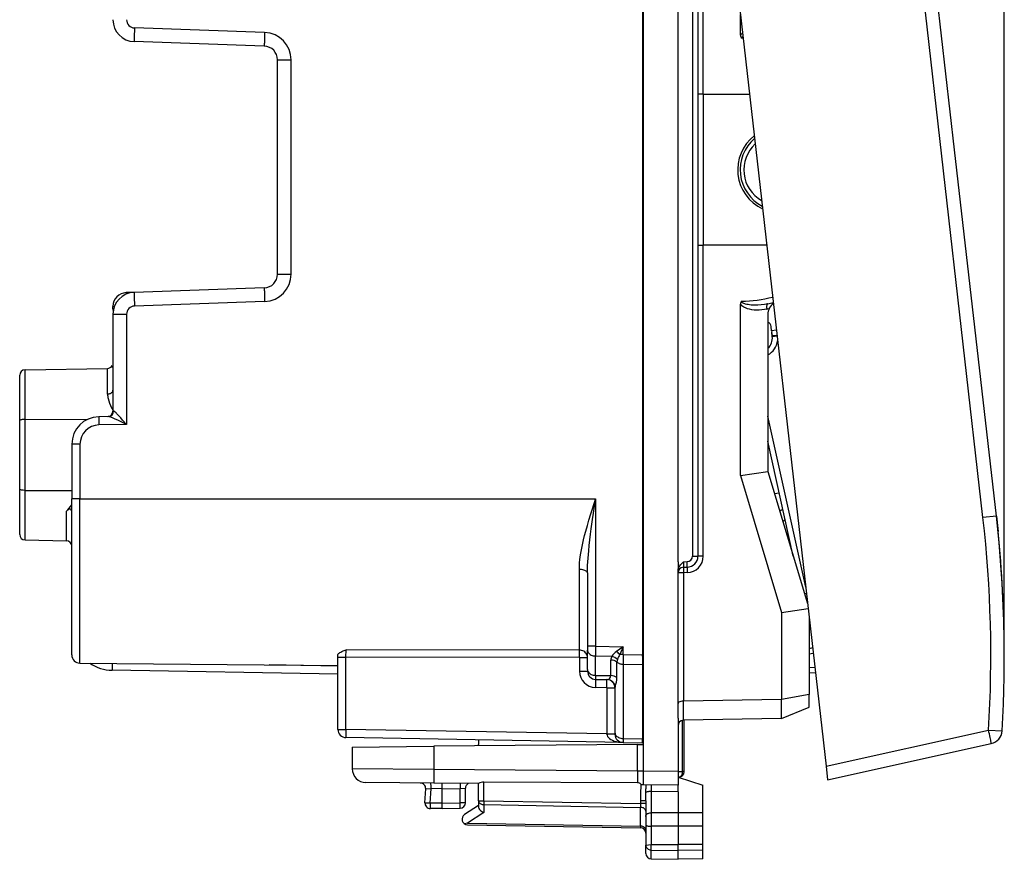
# Model space of a CAD drawing. Extents: x 0 to 420, y 0 to 297.
# Drawn here: x 237 to 273, y 117 to 148 of the extents above; entities that cross this region are included whole.
import ezdxf

# ---------------------------------------------------------------- set-up
doc = ezdxf.new("R2010")
doc.units = 0
doc.layers.get('0').update_dxf_attribs({"linetype": 'CONTINUOUS'})

msp = doc.modelspace()

# ---------------------------------------------------------------- linework, layer by layer
at = {"color": 7}
for p, q in [((273.325928, 124.603065), (273.325928, 173.234985)), ((260.156128, 164.268585), (260.156128, 120.3908)), ((261.893799, 163.894333), (266.829041, 120.578255)), ((260.131134, 160.021683), (260.131134, 124.637695)), ((261.431122, 128.029663), (261.431122, 156.629715)), ((261.959625, 156.42395), (261.959625, 128.235428)), ((262.156128, 156.42395), (262.156128, 128.235428)), ((262.352631, 145.079681), (262.352631, 156.42395)), ((272.548553, 129.641602), (269.505524, 156.349884)), ((271.515137, 143.051361), (269.993622, 156.405502)), ((263.706268, 147.233566), (263.706268, 147.986481)), ((246.361664, 147.336716), (241.616302, 147.502426)), ((246.348572, 146.837021), (241.60321, 147.002731)), ((263.804138, 147.127518), (263.744537, 147.128937)), ((246.831131, 146.337326), (247.326767, 146.337326)), ((246.831131, 138.522064), (246.831131, 146.337326)), ((247.326767, 138.522064), (247.326767, 146.337326)), ((262.35614, 145.079681), (262.156158, 145.079681)), ((262.35614, 139.579681), (262.35614, 145.079681)), ((262.35614, 145.079681), (264.037476, 145.079681)), ((273.036652, 129.69722), (271.515137, 143.051361)), ((262.156128, 139.579681), (262.35614, 139.579681)), ((262.352631, 128.235428), (262.352631, 139.579681)), ((264.664124, 139.579681), (262.35614, 139.579681)), ((246.831131, 138.522064), (247.326767, 138.522064)), ((241.599274, 137.856506), (241.313675, 137.846542)), ((246.348572, 138.022369), (241.60321, 137.856659)), ((246.361664, 137.522675), (241.616302, 137.356949)), ((240.831131, 137.346848), (240.885437, 137.346848)), ((240.831131, 137.310852), (240.831131, 137.346848)), ((240.842392, 137.191269), (240.831131, 137.310852)), ((263.706268, 131.182892), (263.706268, 137.425812)), ((264.667328, 137.244843), (264.75296, 137.263931)), ((240.831131, 137.057144), (241.326767, 137.057144)), ((240.831131, 137.057144), (240.831131, 133.52623)), ((241.326767, 137.057144), (241.326767, 133.038345)), ((264.706116, 137.052612), (264.706116, 131.329681)), ((264.844147, 136.453766), (264.826294, 136.610321)), ((265.018005, 136.473572), (264.844147, 136.453766)), ((264.844147, 136.453766), (264.849792, 136.40416)), ((264.867767, 136.24646), (264.849792, 136.40416)), ((264.867767, 136.24646), (265.041534, 136.266251)), ((265.040466, 136.274841), (265.015869, 136.272049)), ((237.62764, 135.033112), (240.634613, 135.085602)), ((237.62764, 133.225067), (237.62764, 135.033112)), ((240.634613, 134.150146), (240.634613, 135.085602)), ((240.831131, 135.129684), (240.756424, 135.129684)), ((237.431122, 133.180573), (237.431122, 134.833145)), ((237.431122, 130.678802), (237.431122, 133.180573)), ((237.62764, 133.225067), (239.923111, 133.23381)), ((237.62764, 130.634308), (237.62764, 133.225067)), ((240.662094, 133.326736), (240.313675, 133.320663)), ((240.850754, 133.526703), (240.831329, 133.52623)), ((266.085907, 127.100723), (264.706116, 133.346237)), ((241.326767, 133.038345), (240.316299, 133.020706)), ((239.62851, 132.320816), (239.331131, 132.320816)), ((239.331131, 132.320816), (239.331131, 130.329681)), ((239.62851, 132.320816), (239.62851, 130.329681)), ((265.632721, 128.241058), (264.706116, 132.435211)), ((263.706268, 131.182892), (264.706116, 131.329681)), ((263.706268, 131.182892), (265.206268, 126.182899)), ((264.706116, 131.329681), (266.153931, 126.503647)), ((237.431122, 129.02623), (237.431122, 130.678802)), ((237.62764, 128.826263), (237.62764, 130.634308)), ((237.62764, 130.634308), (239.331131, 130.627823)), ((239.62851, 130.329681), (239.331131, 130.329681)), ((239.331131, 124.633598), (239.331131, 130.329681)), ((239.62851, 124.333611), (239.62851, 130.329681)), ((239.62851, 130.329681), (251.831131, 130.329681)), ((251.831131, 130.329224), (258.428497, 130.329208)), ((258.428497, 130.329208), (258.428497, 124.949242)), ((264.949188, 130.519562), (265.124207, 130.542877)), ((239.134613, 128.799957), (239.134613, 129.875275)), ((265.208038, 129.913879), (265.133423, 129.90538)), ((273.036652, 129.69722), (272.548553, 129.641602)), ((273.036652, 129.69722), (273.096527, 129.140961)), ((260.131134, 129.531387), (260.156128, 129.535797)), ((260.131134, 129.329681), (260.156128, 129.334091)), ((265.454224, 129.046143), (265.393433, 129.038666)), ((237.62764, 128.826263), (239.134613, 128.799957)), ((237.62764, 128.826263), (239.134613, 128.799957)), ((265.530518, 128.70372), (265.495178, 128.699493)), ((265.5401, 128.660355), (265.507965, 128.656876)), ((261.959625, 128.235428), (262.156128, 128.235428)), ((262.352631, 128.235428), (262.156128, 128.235428)), ((239.331131, 125.374199), (239.331131, 127.953903)), ((261.431122, 128.029663), (261.431122, 127.829689)), ((261.431122, 127.829689), (261.431122, 127.688721)), ((261.627625, 128.033081), (261.763123, 128.035446)), ((261.627625, 127.833122), (261.763123, 127.83548)), ((257.83374, 124.808868), (257.83374, 127.749023)), ((258.131134, 127.623245), (258.131134, 124.949242)), ((261.431122, 122.329689), (261.431122, 127.688721)), ((261.627625, 127.633148), (261.431122, 127.633148)), ((261.763123, 127.635513), (261.627625, 127.633148)), ((261.627625, 127.633148), (261.627625, 122.949875)), ((266.04071, 126.879517), (266.109985, 126.888634)), ((266.116394, 126.628258), (266.139343, 126.630867)), ((265.206268, 126.182899), (266.174286, 126.325012)), ((265.206268, 126.182899), (265.206268, 123.012344)), ((266.206116, 126.045609), (266.206116, 123.195518)), ((260.156128, 125.921608), (260.131134, 125.921829)), ((260.156128, 125.721619), (260.131134, 125.721832)), ((266.206085, 125.934052), (266.218567, 125.935478)), ((239.331223, 125.555634), (239.331131, 125.573051)), ((258.428497, 124.949242), (258.131134, 124.949242)), ((258.131134, 124.949242), (258.131134, 124.807808)), ((258.428497, 124.949242), (258.425568, 124.595711)), ((258.428497, 124.949242), (259.428497, 124.931786)), ((259.428497, 124.931786), (259.184326, 124.757225)), ((259.428497, 124.931786), (259.305573, 124.649963)), ((259.428497, 124.649963), (259.428497, 124.931786)), ((260.131134, 125.221855), (260.156128, 125.221634)), ((260.156128, 124.972145), (260.131134, 124.99659)), ((249.031128, 124.550812), (249.031128, 124.6297)), ((249.325897, 124.550812), (249.328506, 124.822502)), ((257.83374, 124.808868), (249.328506, 124.822502)), ((258.131134, 124.100517), (258.131134, 124.807808)), ((258.425568, 123.88842), (258.425568, 124.595711)), ((258.425568, 124.595711), (259.014557, 124.585426)), ((259.428497, 124.649963), (259.305573, 124.649963)), ((259.428497, 124.649963), (259.425568, 124.296478)), ((259.428497, 124.649963), (260.131134, 124.637695)), ((260.131134, 124.637695), (260.131134, 124.284164)), ((266.338013, 124.888115), (266.206116, 124.861855)), ((266.360657, 124.689293), (266.206116, 124.658516)), ((239.62851, 124.333611), (249.031128, 124.251556)), ((249.031128, 124.229645), (246.519821, 124.273476)), ((249.031128, 121.918251), (249.031128, 124.550812)), ((249.031128, 124.550812), (249.325897, 124.550812)), ((257.836365, 124.539787), (249.325897, 124.550812)), ((249.325897, 121.918251), (249.325897, 124.550812)), ((257.836365, 124.539787), (257.836365, 124.041862)), ((257.836365, 124.539787), (258.131134, 124.539787)), ((258.982697, 123.878693), (258.982788, 124.443207)), ((259.204132, 123.805275), (259.204193, 124.369827)), ((259.425568, 124.296478), (260.131134, 124.284164)), ((259.425568, 124.296478), (259.425568, 121.58847)), ((260.131134, 124.284164), (260.131134, 121.576157)), ((249.031128, 123.929688), (240.804947, 124.07328)), ((257.836365, 124.041862), (258.131134, 124.041862)), ((258.131134, 124.100517), (258.131134, 124.042038)), ((258.425568, 123.88842), (258.425842, 123.74234)), ((258.425568, 123.88842), (258.982697, 123.878693)), ((266.206116, 124.186691), (266.419159, 124.175751)), ((266.206116, 123.987572), (266.441986, 123.975456)), ((258.425903, 123.741997), (258.856903, 123.734474)), ((258.422058, 123.442108), (258.425446, 123.442055)), ((258.836365, 123.434883), (258.425903, 123.442047)), ((258.836365, 123.434883), (258.836365, 121.752243)), ((258.836365, 123.434883), (259.131134, 123.434883)), ((259.131134, 123.434883), (259.131134, 121.800537)), ((266.206116, 123.195518), (265.206268, 123.012344)), ((266.206116, 122.729691), (266.206116, 123.195518)), ((261.62619, 122.249748), (261.62619, 122.949852)), ((261.627167, 122.949867), (261.626312, 122.94986)), ((265.206268, 123.012344), (261.627625, 122.949875)), ((265.206421, 122.312241), (265.206421, 123.012344)), ((265.206421, 122.312241), (266.206116, 122.729691)), ((261.431122, 122.329689), (261.431122, 120.379669)), ((261.597534, 120.380157), (261.597534, 122.246964)), ((261.627167, 122.249763), (261.626312, 122.249741)), ((265.206421, 122.312241), (261.627625, 122.249771)), ((261.656128, 120.380157), (261.656128, 122.250267)), ((249.031128, 121.918251), (249.325897, 121.918251)), ((258.836365, 121.752243), (249.325897, 121.918251)), ((258.836365, 121.752243), (259.131134, 121.752243)), ((258.836456, 121.747467), (258.836365, 121.751877)), ((259.131134, 121.800537), (259.131134, 121.742035)), ((266.829041, 120.578255), (272.751831, 121.891304)), ((272.751831, 121.891304), (273.242004, 121.859886)), ((259.425903, 121.442001), (249.325897, 121.618294)), ((259.957886, 121.365456), (252.529953, 121.300636)), ((254.156128, 121.533981), (254.156128, 121.367188)), ((254.156128, 121.314827), (254.156128, 121.367188)), ((259.425598, 121.442001), (259.407471, 121.442886)), ((259.425568, 121.58847), (260.131134, 121.576157)), ((259.425568, 121.58847), (259.425842, 121.442345)), ((259.425903, 121.442001), (260.131134, 121.429688)), ((259.957886, 121.365456), (260.156036, 121.367188)), ((259.957886, 120.392525), (259.957886, 121.365456)), ((260.131134, 121.429901), (260.131134, 121.576157)), ((266.885864, 120.079643), (272.851379, 121.402168)), ((249.556122, 121.274681), (252.529953, 121.300636)), ((249.556122, 121.274681), (249.556122, 120.478973)), ((252.529953, 121.300636), (252.529953, 120.457352)), ((252.529953, 120.457352), (249.556122, 120.478973)), ((259.957886, 120.392525), (252.529953, 120.457352)), ((260.156128, 120.392525), (259.957886, 120.392525)), ((259.957886, 120.392525), (259.958527, 119.96949)), ((261.431122, 120.379669), (260.156128, 120.3908)), ((260.156128, 120.3908), (260.156128, 119.891068)), ((261.431122, 120.377251), (261.597534, 120.380157)), ((261.431122, 120.379669), (261.431122, 119.879944)), ((261.656128, 120.380157), (261.597534, 120.380157)), ((266.829041, 120.578255), (266.885834, 120.079895)), ((252.529953, 119.957367), (250.051758, 119.978996)), ((254.156128, 119.943176), (252.529953, 119.957367)), ((252.831131, 119.754829), (252.831055, 119.954338)), ((254.156128, 119.315918), (254.156128, 119.94355)), ((254.352631, 119.315918), (254.352631, 119.991287)), ((259.958527, 119.96949), (254.352631, 119.991287)), ((260.076782, 119.9235), (260.108398, 119.891235)), ((260.155701, 119.890816), (260.108398, 119.891235)), ((261.431122, 119.879692), (260.156128, 119.890816)), ((260.256134, 119.889946), (260.256134, 119.756302)), ((261.431122, 120.179688), (261.459625, 120.180183)), ((261.431122, 120.179688), (262.331116, 119.879692)), ((252.206406, 119.243874), (252.232986, 119.751228)), ((252.233383, 119.751259), (252.426651, 119.758324)), ((252.399155, 119.233406), (252.426651, 119.758324)), ((252.831131, 119.754791), (252.426651, 119.758324)), ((252.831131, 119.754829), (253.488113, 119.766296)), ((252.831131, 119.229599), (252.831131, 119.754829)), ((253.488113, 119.766296), (253.680725, 119.773026)), ((253.488113, 119.241066), (253.488113, 119.766296)), ((253.681122, 119.241066), (253.681122, 119.773041)), ((260.258362, 119.618736), (260.256134, 119.756302)), ((260.256134, 119.307594), (260.258362, 119.618736)), ((260.452637, 119.650696), (260.452637, 118.87648)), ((261.431122, 119.642159), (260.452637, 119.650696)), ((261.431122, 119.642159), (261.431122, 119.879692)), ((261.431122, 119.642159), (261.431122, 118.879692)), ((262.331116, 118.87674), (262.331116, 119.879692)), ((252.831131, 119.229637), (252.399155, 119.233406)), ((252.831131, 119.229599), (253.488113, 119.241066)), ((252.831207, 119.03009), (252.831131, 119.229599)), ((253.681122, 119.241066), (253.488113, 119.241066)), ((254.156128, 119.315918), (254.352631, 119.315918)), ((254.156128, 119.315918), (254.156128, 119.094673)), ((254.351196, 119.174561), (254.351196, 118.89238)), ((254.351196, 119.174561), (260.061066, 119.074898)), ((254.352631, 119.315918), (260.059631, 119.216301)), ((260.059631, 119.307594), (260.059631, 119.216301)), ((260.256134, 119.307594), (260.059631, 119.307594)), ((260.059631, 119.216301), (260.061066, 119.074898)), ((260.256134, 119.216301), (260.059631, 119.216301)), ((260.256134, 119.307594), (260.256134, 118.740715)), ((252.831131, 119.029686), (252.404388, 119.033417)), ((252.831131, 119.029686), (253.484619, 119.041092)), ((254.156128, 119.142189), (253.647018, 118.810791)), ((254.351196, 118.89238), (253.75119, 118.501823)), ((260.061066, 118.391678), (260.061066, 119.074898)), ((261.431122, 118.879692), (260.452637, 118.87648)), ((260.453613, 118.876488), (260.452637, 118.649727)), ((262.331116, 118.87674), (261.431122, 118.879692)), ((261.431122, 118.879692), (261.431122, 118.388588)), ((262.331116, 118.385704), (262.331116, 118.876732)), ((253.75119, 118.501823), (253.644913, 118.476944)), ((253.75119, 118.501823), (260.061066, 118.391678)), ((260.256134, 118.740715), (260.256134, 118.61216)), ((260.256134, 118.61216), (260.256134, 118.446037)), ((260.452637, 118.649727), (260.453613, 118.385376)), ((253.75264, 118.443207), (260.059631, 118.333122)), ((260.061066, 118.391678), (260.059692, 118.333206)), ((260.256134, 118.446037), (260.256134, 117.689926)), ((261.431122, 118.388588), (260.452637, 118.385376)), ((260.452637, 118.385376), (260.452637, 117.714821)), ((261.431122, 118.388588), (261.431122, 117.718033)), ((262.331116, 118.385635), (261.431122, 118.388588)), ((262.331116, 117.71508), (262.331116, 118.385635)), ((260.256134, 117.396736), (260.256134, 117.689926)), ((260.452637, 117.714821), (261.431122, 117.718033)), ((260.452637, 117.517197), (260.452637, 117.714821)), ((260.452637, 117.517197), (261.431122, 117.501953)), ((260.452637, 117.19677), (260.452637, 117.517197)), ((261.431122, 117.501953), (261.431122, 117.718033)), ((262.331116, 117.71508), (261.431122, 117.718033)), ((262.331116, 117.515976), (261.431122, 117.501953)), ((261.431122, 117.179688), (261.431122, 117.501953)), ((262.331116, 117.515976), (262.331116, 117.71508)), ((262.331116, 117.195396), (262.331116, 117.515976)), ((260.452637, 117.19677), (261.431122, 117.179688)), ((260.452637, 117.19677), (261.431122, 117.179688)), ((262.331116, 117.195396), (261.431122, 117.179688)), ((262.331116, 117.195396), (261.431122, 117.179688))]:
    msp.add_line(p, q, dxfattribs=at)
for points in [[(241.616302, 147.502441), (241.613861, 147.431335), (241.611572, 147.361694), (241.609436, 147.294891), (241.607574, 147.23233), (241.605957, 147.175262), (241.604614, 147.124847), (241.603638, 147.082123), (241.602997, 147.047943), (241.602692, 147.02301), (241.602783, 147.007843), (241.60321, 147.002747)], [(246.361664, 147.336731), (246.359222, 147.265625), (246.356934, 147.195984), (246.354797, 147.129181), (246.352936, 147.06662), (246.351318, 147.009552), (246.349976, 146.959137), (246.348999, 146.916412), (246.348358, 146.882233), (246.348053, 146.8573), (246.348145, 146.842133), (246.348572, 146.837036)], [(263.744537, 147.128937), (263.745636, 147.139023), (263.749146, 147.148727), (263.754547, 147.15773), (263.761322, 147.165894), (263.772003, 147.175751), (263.796509, 147.192352)], [(241.31366, 137.846558), (241.313232, 137.845825), (241.312866, 137.843719), (241.3125, 137.84021), (241.312256, 137.835266), (241.312012, 137.82901), (241.311829, 137.821381), (241.311707, 137.812408), (241.311646, 137.802124), (241.311646, 137.790558)], [(241.60321, 137.856659), (241.602783, 137.851562), (241.602692, 137.836365), (241.602997, 137.811462), (241.603638, 137.777283), (241.604614, 137.734558), (241.605957, 137.684143), (241.607574, 137.627075), (241.609436, 137.564514), (241.611572, 137.497711), (241.613861, 137.42804), (241.616302, 137.356964)], [(246.348572, 138.022369), (246.348145, 138.017273), (246.348053, 138.002106), (246.348358, 137.977173), (246.348999, 137.942993), (246.349976, 137.900269), (246.351318, 137.849854), (246.352936, 137.792786), (246.354797, 137.730225), (246.356934, 137.663452), (246.359222, 137.593781), (246.361664, 137.522675)], [(264.702515, 137.440414), (264.581421, 137.417679), (264.459869, 137.401321), (264.338013, 137.391663), (264.273529, 137.389404), (264.208954, 137.389282), (264.151123, 137.391129), (264.093384, 137.394974), (264.038971, 137.400665), (263.984924, 137.4086), (263.939362, 137.417435), (263.89447, 137.428543), (263.86261, 137.438324), (263.831543, 137.449982), (263.801849, 137.46405), (263.776184, 137.480316), (263.76474, 137.490036), (263.756256, 137.499374), (263.749573, 137.50975), (263.745758, 137.519836), (263.744537, 137.530441)], [(264.667328, 137.244843), (264.584839, 137.229279), (264.490326, 137.216614), (264.395203, 137.209534), (264.299896, 137.208374), (264.204437, 137.213577), (264.118774, 137.224243), (264.033539, 137.241348), (263.96283, 137.261398), (263.893036, 137.287781), (263.858582, 137.303909), (263.824585, 137.322388), (263.791321, 137.343704), (263.759003, 137.368607), (263.729309, 137.397141), (263.706268, 137.425812)], [(264.702515, 137.44043), (264.692017, 137.435913), (264.682678, 137.427155), (264.674683, 137.414368), (264.668213, 137.397827), (264.663513, 137.377869), (264.660522, 137.35498), (264.659424, 137.329651), (264.660217, 137.30246), (264.662842, 137.273987), (264.667358, 137.244843)], [(265.015869, 136.272049), (264.962799, 136.267258), (264.93808, 136.267212), (264.921143, 136.269089), (264.905945, 136.273163), (264.887817, 136.283554), (264.874115, 136.299683), (264.864624, 136.320648), (264.858032, 136.346283), (264.854828, 136.364868), (264.849792, 136.40416)], [(240.634613, 134.150146), (240.66272, 134.151917), (240.690216, 134.156403), (240.716522, 134.163605), (240.741119, 134.17334), (240.76355, 134.185394), (240.783325, 134.199554), (240.800079, 134.215515), (240.813446, 134.233002), (240.823212, 134.251648), (240.829132, 134.271057), (240.831146, 134.290863)], [(240.634613, 134.150146), (240.635849, 134.110031), (240.639435, 134.069565), (240.645493, 134.027252), (240.653763, 133.984741), (240.675888, 133.901062), (240.705154, 133.817383), (240.740952, 133.734039), (240.782959, 133.651428), (240.831131, 133.570053)], [(237.62764, 133.225067), (237.558945, 133.222122), (237.52655, 133.218597), (237.496902, 133.213715), (237.471252, 133.207504), (237.450912, 133.200073), (237.44014, 133.193939), (237.433411, 133.187363), (237.431122, 133.180573)], [(240.31366, 133.320679), (240.313354, 133.317596), (240.313141, 133.308502), (240.313049, 133.293549), (240.31308, 133.273041), (240.313232, 133.247375), (240.313507, 133.217133), (240.313873, 133.182861), (240.314362, 133.145294), (240.314911, 133.105194), (240.315582, 133.063385), (240.316284, 133.020721)], [(241.326767, 133.038345), (241.129227, 133.13533), (241.03363, 133.181488), (240.888596, 133.248886), (240.81694, 133.279907), (240.781769, 133.294067), (240.731461, 133.312225), (240.705231, 133.319977), (240.681824, 133.325073), (240.662094, 133.326736)], [(241.326767, 133.038345), (241.185104, 133.202026), (241.116577, 133.279984), (241.012146, 133.394562), (240.96582, 133.442154), (240.942993, 133.464294), (240.909882, 133.49379), (240.884171, 133.513123), (240.872513, 133.520065), (240.857071, 133.526062), (240.850754, 133.526703)], [(237.62764, 130.634308), (237.558945, 130.637253), (237.52655, 130.640778), (237.496902, 130.64566), (237.471252, 130.651871), (237.450912, 130.659302), (237.44014, 130.665436), (237.433411, 130.672012), (237.431122, 130.678802)], [(257.83374, 127.749023), (257.836426, 127.869507), (257.843994, 127.990105), (257.855682, 128.110535), (257.866852, 128.200653), (257.879852, 128.290558), (257.910522, 128.469742), (257.946625, 128.648376), (257.987244, 128.826889), (258.027344, 128.98848), (258.070282, 129.150726), (258.125671, 129.34877), (258.184021, 129.547699), (258.256531, 129.785751), (258.406738, 130.261551), (258.428497, 130.329208)], [(258.131134, 127.623245), (258.132629, 127.757515), (258.136871, 127.89196), (258.143433, 128.026306), (258.151978, 128.160461), (258.174011, 128.428391), (258.194183, 128.629547), (258.216919, 128.831497), (258.241852, 129.034561), (258.268616, 129.238586), (258.316193, 129.578751), (258.349396, 129.805573), (258.428497, 130.329208)], [(239.331131, 129.814285), (239.330048, 129.842224), (239.326431, 129.869766), (239.319214, 129.897217), (239.3134, 129.911118), (239.305817, 129.924042), (239.293839, 129.937469), (239.282883, 129.94487), (239.274246, 129.948395), (239.243179, 129.949478), (239.225296, 129.944122), (239.213745, 129.938904), (239.197922, 129.929794), (239.180939, 129.917831), (239.163696, 129.90358), (239.134613, 129.875275)], [(261.431122, 127.688721), (261.433533, 127.725166), (261.440186, 127.759933), (261.45166, 127.796638), (261.466278, 127.830391), (261.482269, 127.860031), (261.499573, 127.887238), (261.518921, 127.913994), (261.558838, 127.961685), (261.580811, 127.985405), (261.627625, 128.033081)], [(261.627686, 127.833122), (261.627197, 127.831078), (261.626831, 127.825005), (261.626465, 127.815025), (261.626343, 127.801353), (261.626221, 127.784264), (261.626221, 127.764076), (261.626343, 127.741234), (261.626465, 127.716209), (261.626831, 127.689476), (261.627197, 127.661598), (261.627686, 127.633141)], [(261.763123, 127.835472), (261.762695, 127.833443), (261.762268, 127.82737), (261.761963, 127.81739), (261.76178, 127.803719), (261.761719, 127.786613), (261.761719, 127.766441), (261.76178, 127.743614), (261.761963, 127.718559), (261.762268, 127.691841), (261.762695, 127.663963), (261.763123, 127.635521)], [(261.763062, 127.835472), (261.76355, 127.837517), (261.763916, 127.84359), (261.764282, 127.853569), (261.764404, 127.867241), (261.764526, 127.884331), (261.764526, 127.904518), (261.764404, 127.927361), (261.764282, 127.952385), (261.763916, 127.979118), (261.76355, 128.006989), (261.763062, 128.035461)], [(258.131104, 127.623253), (258.128052, 127.641045), (258.119141, 127.658501), (258.104309, 127.675224), (258.083984, 127.69091), (258.058594, 127.705238), (258.028687, 127.717918), (257.994751, 127.728691), (257.957458, 127.737328), (257.917725, 127.743675), (257.87616, 127.747612), (257.83374, 127.749016)], [(249.031128, 124.6297), (249.033875, 124.645905), (249.04155, 124.661797), (249.057861, 124.682045), (249.079086, 124.700798), (249.103333, 124.717918), (249.136566, 124.737541), (249.171677, 124.755516), (249.219833, 124.777542), (249.328506, 124.822502)], [(258.131104, 124.539787), (258.128052, 124.577873), (258.119141, 124.615196), (258.104309, 124.650993), (258.083984, 124.684547), (258.058594, 124.715202), (258.028687, 124.742302), (257.994751, 124.765343), (257.957458, 124.783836), (257.917725, 124.797432), (257.87616, 124.805824), (257.83374, 124.808861)], [(257.836365, 124.539787), (257.836365, 124.576775), (257.836304, 124.613213), (257.836121, 124.648521), (257.835876, 124.682182), (257.835571, 124.713661), (257.835205, 124.742485), (257.834778, 124.768211), (257.83429, 124.790459), (257.83374, 124.808861)], [(258.131104, 124.807808), (258.134094, 124.777977), (258.143005, 124.748726), (258.157593, 124.720665), (258.177673, 124.694328), (258.202759, 124.67025), (258.232422, 124.648888), (258.265991, 124.630714), (258.302856, 124.616051), (258.342285, 124.605186), (258.383423, 124.598366), (258.425537, 124.595711)], [(240.804138, 124.323265), (240.803619, 124.282402), (240.803192, 124.243309), (240.802917, 124.206779), (240.802795, 124.173515), (240.802795, 124.144173), (240.802948, 124.119347), (240.803253, 124.099495), (240.803711, 124.085045), (240.80426, 124.076225), (240.804932, 124.073265)], [(259.204224, 124.369835), (259.22345, 124.355492), (259.244507, 124.342476), (259.267212, 124.33091), (259.29126, 124.320885), (259.31665, 124.312492), (259.342957, 124.305809), (259.369995, 124.300896), (259.397644, 124.297768), (259.425537, 124.296471)], [(258.131104, 124.100517), (258.134094, 124.070671), (258.143005, 124.041435), (258.157593, 124.013359), (258.177673, 123.987022), (258.202759, 123.962944), (258.232422, 123.941612), (258.265991, 123.923424), (258.302856, 123.908745), (258.342285, 123.897911), (258.383423, 123.891075), (258.425537, 123.88842)], [(258.836365, 123.434883), (258.837036, 123.477562), (258.837646, 123.519371), (258.838013, 123.559471), (258.838379, 123.597023), (258.838501, 123.631279), (258.838501, 123.661537), (258.838379, 123.687187), (258.838013, 123.707695), (258.837646, 123.722664), (258.837036, 123.731773), (258.836365, 123.73484)], [(261.62619, 122.949852), (261.579803, 122.947121), (261.536102, 122.939987), (261.497101, 122.928558), (261.464996, 122.913155), (261.446625, 122.899002), (261.435059, 122.883354), (261.431122, 122.86702)], [(249.325867, 121.918251), (249.325195, 121.875572), (249.324646, 121.833763), (249.324219, 121.793663), (249.323914, 121.756111), (249.32373, 121.721855), (249.32373, 121.691597), (249.323914, 121.665947), (249.324219, 121.645439), (249.324646, 121.63047), (249.325195, 121.621361), (249.325867, 121.618294)], [(258.836426, 121.747093), (258.843079, 121.704811), (258.86145, 121.663261), (258.891113, 121.623283), (258.93158, 121.585655), (258.981934, 121.551155), (259.04126, 121.520439), (259.108398, 121.494148), (259.181885, 121.472771), (259.260376, 121.456779), (259.342285, 121.446434), (259.425903, 121.441994)], [(259.131104, 121.800529), (259.134094, 121.770714), (259.143005, 121.741463), (259.157593, 121.713402), (259.177673, 121.687065), (259.202759, 121.662987), (259.232422, 121.641655), (259.265991, 121.623466), (259.302856, 121.608803), (259.342285, 121.597954), (259.383423, 121.591133), (259.425537, 121.588463)], [(272.851379, 121.402168), (272.851501, 121.407402), (272.849365, 121.422432), (272.845154, 121.446953), (272.838806, 121.480507), (272.830566, 121.522362), (272.820557, 121.571709), (272.808899, 121.62751), (272.795959, 121.688652), (272.781921, 121.753899), (272.76709, 121.821907), (272.751831, 121.891304)], [(252.529968, 120.457359), (252.529358, 120.386192), (252.528931, 120.31649), (252.528564, 120.249657), (252.528259, 120.18705), (252.528137, 120.129936), (252.528137, 120.079506), (252.528259, 120.036751), (252.528564, 120.002556), (252.528931, 119.977623), (252.529358, 119.962456), (252.529968, 119.957359)], [(261.459595, 120.180199), (261.479492, 120.182549), (261.499023, 120.18885), (261.517578, 120.198997), (261.534973, 120.212776), (261.550781, 120.229912), (261.564636, 120.250053), (261.576355, 120.272789), (261.585693, 120.297691), (261.592407, 120.324242), (261.596375, 120.351921), (261.597534, 120.38015)], [(252.426636, 119.758324), (252.42688, 119.786781), (252.42688, 119.814659), (252.426758, 119.841393), (252.426514, 119.866432), (252.426086, 119.889275), (252.425537, 119.909447), (252.424927, 119.926537), (252.424194, 119.940224), (252.42334, 119.950203), (252.422363, 119.956276), (252.421387, 119.958305)], [(253.489075, 119.949333), (253.488525, 119.937508), (253.488037, 119.922844), (253.487671, 119.905632), (253.487427, 119.886101), (253.487305, 119.864601), (253.487305, 119.841484), (253.487427, 119.817116), (253.487732, 119.791924), (253.488098, 119.766289)], [(260.452637, 119.650688), (260.424683, 119.65023), (260.397339, 119.64904), (260.371216, 119.647148), (260.34668, 119.644585), (260.324341, 119.641396), (260.304565, 119.637657), (260.287842, 119.63343), (260.274353, 119.628807), (260.264465, 119.623878), (260.258301, 119.618736)], [(252.206421, 119.243874), (252.208374, 119.243721), (252.214111, 119.24337), (252.223633, 119.242821), (252.236755, 119.242088), (252.253113, 119.241188), (252.272461, 119.240135), (252.294434, 119.238945), (252.318604, 119.237663), (252.34436, 119.23629), (252.37146, 119.234856), (252.39917, 119.233406)], [(252.39917, 119.233406), (252.398926, 119.204948), (252.398926, 119.177071), (252.399048, 119.150352), (252.399292, 119.125298), (252.399719, 119.10247), (252.400269, 119.082283), (252.400879, 119.065178), (252.401611, 119.051506), (252.402466, 119.041527), (252.403442, 119.035454), (252.404419, 119.033409)], [(253.484619, 119.0411), (253.485596, 119.043144), (253.48645, 119.049217), (253.487183, 119.059196), (253.487854, 119.072884), (253.488342, 119.089989), (253.488708, 119.110161), (253.488892, 119.132988), (253.488953, 119.158028), (253.488831, 119.184746), (253.488525, 119.212608), (253.488098, 119.241066)], [(254.156128, 119.31591), (254.158081, 119.296104), (254.164001, 119.276695), (254.173645, 119.258049), (254.18689, 119.240532), (254.203491, 119.224525), (254.223145, 119.21032), (254.245361, 119.198174), (254.269775, 119.188377), (254.295898, 119.181084), (254.323242, 119.176445), (254.351196, 119.174553)], [(254.352661, 119.31591), (254.352356, 119.298485), (254.352112, 119.281212), (254.351868, 119.264183), (254.351624, 119.247551), (254.351501, 119.231438), (254.351379, 119.215965), (254.351257, 119.201256), (254.351196, 119.187431), (254.351196, 119.174553)], [(254.156128, 119.094673), (254.157181, 119.079796), (254.160263, 119.064568), (254.166199, 119.046936), (254.174408, 119.029465), (254.195023, 118.998138), (254.210175, 118.980492), (254.227081, 118.963882), (254.265045, 118.934265), (254.306961, 118.910194), (254.351196, 118.89238)], [(260.256104, 118.93354), (260.25415, 118.953346), (260.248291, 118.972771), (260.238647, 118.991417), (260.225342, 119.008919), (260.20874, 119.024925), (260.189087, 119.039146), (260.16687, 119.051277), (260.142456, 119.061089), (260.116333, 119.068382), (260.088989, 119.073021), (260.061035, 119.074898)], [(260.256134, 118.740715), (260.257324, 118.758392), (260.261444, 118.776764), (260.266449, 118.789513), (260.273499, 118.802094), (260.282654, 118.814247), (260.293854, 118.825676), (260.306976, 118.836143), (260.321808, 118.84549), (260.340515, 118.854668), (260.360962, 118.862297), (260.40564, 118.872704), (260.452637, 118.87648)], [(260.256104, 118.250328), (260.25415, 118.270134), (260.248291, 118.289558), (260.238647, 118.308189), (260.225342, 118.325706), (260.20874, 118.341728), (260.189087, 118.355934), (260.16687, 118.368065), (260.142456, 118.377876), (260.116333, 118.38517), (260.088989, 118.389793), (260.061035, 118.391685)], [(260.256134, 118.446037), (260.258392, 118.433273), (260.266602, 118.420959), (260.282043, 118.41011), (260.295868, 118.404198), (260.312561, 118.399132), (260.343994, 118.392838), (260.379395, 118.388588), (260.452637, 118.385384)], [(260.256134, 117.689926), (260.2565, 117.691238), (260.257141, 117.692116), (260.25946, 117.693863), (260.265259, 117.696465), (260.284485, 117.701302), (260.348724, 117.709061), (260.452637, 117.714821)], [(260.256134, 117.689926), (260.258606, 117.662994), (260.266022, 117.636612), (260.278076, 117.611755), (260.30127, 117.581299), (260.346497, 117.546288), (260.404541, 117.523674), (260.452637, 117.517197)]]:
    msp.add_lwpolyline(points, dxfattribs=at)
for centre, radius, start, end in [((241.631134, 147.802246), 0.8, 180.000005, 268.000002), ((241.62677, 147.802246), 0.3, 180.000009, 268.000118), ((246.326767, 146.337326), 1, 360, 88), ((263.973999, 147.039795), 0.330574, 125.119367, 144.104151), ((263.851929, 147.226364), 0.145395, 177.171897, 222.215209), ((246.331131, 146.337326), 0.5, 360, 88), ((265.181122, 142.329681), 1.575, 128.088108, 244.911886), ((265.181122, 142.329681), 1.4875, 130.154705, 242.84529), ((265.117798, 142.322479), 1.287499, 132.710944, 240.289119), ((246.331131, 138.522064), 0.5, 272, 360), ((246.326767, 138.522064), 1, 272, 360), ((241.331131, 137.346848), 0.5, 91.999998, 179.999995), ((241.631134, 137.057144), 0.8, 91.999998, 180.000005), ((263.85199, 137.432999), 0.145447, 137.796881, 182.823991), ((263.659607, 142.329697), 4.800002, 271.0137, 284.725441), ((263.656128, 142.329681), 5, 282.080061, 284.434339), ((241.62677, 137.057144), 0.3, 92.000005, 180.000118), ((265.206116, 137.052612), 0.5, 126.787354, 179.999978), ((264.627594, 136.587692), 0.2, 6.5, 66.875673), ((264.367493, 136.189468), 0.7, 298.930814, 352.259986), ((264.370972, 136.18985), 0.5, 312.091673, 6.5), ((237.631134, 134.833145), 0.2, 90.999997, 179.999995), ((240.631149, 135.285507), 0.199928, 270.992424, 330.646774), ((240.632156, 135.28421), 0.198298, 308.808989, 330.83137), ((240.331131, 132.320816), 1, 90.999997, 180.000005), ((240.631134, 133.52623), 0.2, 270.999999, 360), ((240.654175, 133.522034), 0.196054, 272.326053, 1.359877), ((240.328506, 132.320816), 0.7, 91.000004, 179.99995), ((237.189667, 131.714508), 2.676844, 316.600449, 323.129269), ((265.766693, 129.084457), 1, 120.68279, 128.45545), ((228.334595, 124.604057), 44.5, 356.50504, 6.5), ((228.325928, 124.603065), 45, 356.50504, 6.5), ((265.763641, 129.084122), 0.65, 130.913198, 141.144725), ((237.631134, 129.02623), 0.2, 179.999995, 268.999996), ((237.631134, 129.02623), 0.2, 180.000005, 269.000003), ((228.320557, 124.602928), 45.005356, 0.23657, 5.787148), ((239.131134, 128.599976), 0.2, 0.000001, 89.000001), ((239.131134, 128.599976), 0.2, 360, 89.000001), ((261.752625, 128.235428), 0.6, 270.999999, 359.999982), ((261.759613, 128.235428), 0.2, 271.000108, 359.999987), ((261.756134, 128.235428), 0.4, 270.999999, 360), ((261.631134, 127.633148), 0.2, 90.999997, 180.000005), ((265.370453, 127.91523), 3.744299, 178.196384, 181.250603), ((239.631134, 124.633598), 0.3, 179.999995, 269.5), ((259.31604, 124.443451), 0.333234, 154.781963, 180.042383), ((258.912018, 124.167679), 0.430065, 44.222333, 76.208013), ((259.680847, 124.099289), 0.824522, 127.040016, 143.884492), ((258.57019, 123.940697), 1.021714, 43.963476, 53.050766), ((259.970673, 124.22995), 0.786967, 147.727798, 162.440053), ((259.656128, 124.484032), 0.5, 0, 18.194372), ((240.831131, 125.573051), 1.5, 235.934272, 269.000003), ((258.987335, 124.080574), 0.362135, 53.142854, 90.718573), ((259.511047, 124.370132), 0.306861, 161.503634, 180.057601), ((258.436188, 124.041664), 0.599788, 179.980894, 268.603046), ((258.43103, 124.041878), 0.299912, 180.002659, 269.01768), ((258.431122, 124.041954), 0.3, 180.000009, 269.000003), ((258.838379, 123.876991), 0.144419, 277.397297, 0.677337), ((258.987244, 123.51609), 0.362101, 53.129825, 90.720007), ((263.565247, 123.616318), 5.141659, 178.59912, 181.942118), ((258.831116, 123.434883), 0.3, 360, 89.000001), ((258.849487, 123.438797), 0.296023, 9.859894, 88.563737), ((259.282715, 123.434654), 0.151602, 158.780643, 179.916076), ((258.378845, 123.806381), 0.825406, 337.436041, 359.922937), ((261.631134, 122.049805), 0.2, 91.414036, 179.999995), ((249.331131, 121.918251), 0.3, 180.000005, 269.000003), ((258.91861, 116.637413), 5.109705, 87.61587, 90.921054), ((259.431122, 121.741951), 0.3, 180.000009, 269.000003), ((272.743164, 121.89032), 0.5, 282.500002, 356.50504), ((250.056122, 120.478973), 0.5, 179.999995, 269.5), ((261.456116, 120.380157), 0.2, 270.999999, 360), ((261.456116, 120.380157), 0.2, 270.999999, 360), ((252.033264, 119.761696), 0.2, 357, 89.499999), ((253.881134, 119.773041), 0.2, 119.880694, 180.000005), ((254.351089, 119.560028), 0.431187, 89.793451, 116.915422), ((259.955231, 119.787262), 0.182438, 48.257489, 88.960748), ((270.907013, 119.314064), 10.847375, 176.779243, 180.034146), ((264.426971, 119.758987), 3.975362, 178.138724, 181.560762), ((252.406128, 119.233406), 0.2, 176.999995, 269.5), ((253.481125, 119.241066), 0.2, 270.999999, 360), ((253.756134, 118.643173), 0.2, 123.061417, 269.000003), ((260.056122, 118.133148), 0.2, 0.000007, 89.000001), ((260.456116, 117.396736), 0.2, 180.000005, 269.000003), ((260.456116, 117.396736), 0.2, 180.000005, 269.000003)]:
    msp.add_arc(centre, radius, start, end, dxfattribs=at)

doc.saveas('drawing.dxf')
